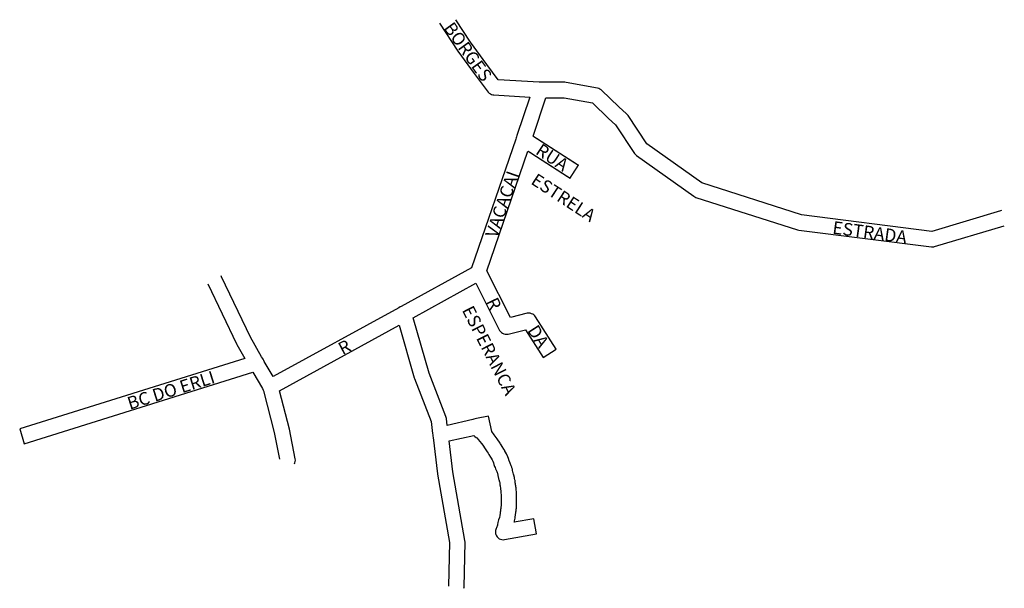
# Model space of a CAD drawing. Extents: x 183261 to 183960, y 1668402 to 1668806.
import ezdxf

# ---------------------------------------------------------------- set-up
doc = ezdxf.new("R2010")
doc.units = 0
doc.header["$MEASUREMENT"] = 0
doc.layers.add('0QUADRA10', color=7, linetype='CONTINUOUS')
doc.layers.add('10CONV', color=7, linetype='CONTINUOUS')
doc.styles.add('CDL', font='romans.shx')

msp = doc.modelspace()

# ---------------------------------------------------------------- linework, layer by layer
at = {"layer": '0QUADRA10'}
for p, q in [((183559.03, 1668803.62), (183572.14, 1668783.75)), ((183581.11, 1668790.12), (183570.62, 1668806)), ((183592.62, 1668774.25), (183581.11, 1668790.12)), ((183572.14, 1668783.75), (183583.81, 1668767.75)), ((183600.86, 1668763.38), (183592.62, 1668774.25)), ((183583.81, 1668767.75), (183593.78, 1668754.5)), ((183629.86, 1668761.62), (183600.86, 1668763.38)), ((183630.97, 1668761.5), (183629.86, 1668761.62)), ((183631.75, 1668761.5), (183630.97, 1668761.5)), ((183648.2, 1668761.5), (183631.75, 1668761.5)), ((183649.19, 1668761.38), (183648.2, 1668761.5)), ((183671.28, 1668757.38), (183649.19, 1668761.38)), ((183593.78, 1668754.5), (183594.47, 1668753.75)), ((183594.47, 1668753.75), (183595.25, 1668753.25)), ((183595.25, 1668753.25), (183596.12, 1668752.88)), ((183596.12, 1668752.88), (183597.05, 1668752.62)), ((183597.05, 1668752.62), (183597.67, 1668752.5)), ((183597.67, 1668752.5), (183623.28, 1668751)), ((183672.17, 1668757.12), (183671.28, 1668757.38)), ((183673.05, 1668756.75), (183672.17, 1668757.12)), ((183673.83, 1668756.25), (183673.05, 1668756.75)), ((183674.12, 1668756), (183673.83, 1668756.25)), ((183686.44, 1668744), (183674.12, 1668756)), ((183623.28, 1668751), (183614.14, 1668723.75)), ((183625.58, 1668723.25), (183634.75, 1668750.5)), ((183634.75, 1668750.5), (183647.7, 1668750.5)), ((183647.7, 1668750.5), (183667.67, 1668746.88)), ((183667.67, 1668746.88), (183679.08, 1668735.88)), ((183692.03, 1668739.12), (183686.44, 1668744)), ((183693, 1668738), (183692.03, 1668739.12)), ((183679.08, 1668735.88), (183684.22, 1668731.38)), ((183684.22, 1668731.38), (183697.7, 1668711)), ((183706.33, 1668717.88), (183693, 1668738)), ((183613.23, 1668721.12), (183581.92, 1668629.75)), ((183613.55, 1668722), (183613.23, 1668721.12)), ((183613.8, 1668722.75), (183613.55, 1668722)), ((183614.14, 1668723.75), (183613.8, 1668722.75)), ((183745.41, 1668690), (183706.33, 1668717.88)), ((183592.75, 1668627.5), (183621.92, 1668712.62)), ((183697.7, 1668711), (183698.08, 1668710.5)), ((183698.08, 1668710.5), (183698.77, 1668709.75)), ((183698.77, 1668709.75), (183699.09, 1668709.5)), ((183699.09, 1668709.5), (183739.7, 1668680.5)), ((183816.19, 1668667.38), (183745.41, 1668690)), ((183739.7, 1668680.5), (183741.23, 1668679.75)), ((183741.23, 1668679.75), (183813.33, 1668656.75)), ((183957.52, 1668670.25), (183908.73, 1668655.62)), ((183958.36, 1668670.5), (183957.52, 1668670.25)), ((183908.73, 1668655.62), (183816.19, 1668667.38)), ((183813.33, 1668656.75), (183814.31, 1668656.5)), ((183814.31, 1668656.5), (183908.52, 1668644.5)), ((183910.78, 1668644.75), (183960.27, 1668659.62)), ((183908.52, 1668644.5), (183909.2, 1668644.5)), ((183909.2, 1668644.5), (183910.16, 1668644.62)), ((183910.16, 1668644.62), (183910.78, 1668644.75)), ((183581.92, 1668629.75), (183531.95, 1668602.25)), ((183609.52, 1668594.38), (183592.75, 1668627.5)), ((183404.25, 1668623.38), (183403.95, 1668624)), ((183424.88, 1668580.5), (183404.25, 1668623.38)), ((183394.48, 1668618.38), (183415.05, 1668575.62)), ((183540.41, 1668594.25), (183584.81, 1668618.75)), ((183584.81, 1668618.75), (183601.83, 1668585.25)), ((183530.31, 1668601.38), (183441, 1668552.38)), ((183531.25, 1668601.88), (183530.31, 1668601.38)), ((183531.95, 1668602.25), (183531.25, 1668601.88)), ((183551.72, 1668554.75), (183540.41, 1668594.25)), ((183621.27, 1668597.38), (183609.52, 1668594.38)), ((183621.64, 1668597.38), (183621.27, 1668597.38)), ((183622.59, 1668597.5), (183621.64, 1668597.38)), ((183623.55, 1668597.38), (183622.59, 1668597.5)), ((183624.47, 1668597.12), (183623.55, 1668597.38)), ((183625.34, 1668596.75), (183624.47, 1668597.12)), ((183626.12, 1668596.25), (183625.34, 1668596.75)), ((183626.81, 1668595.5), (183626.12, 1668596.25)), ((183627.22, 1668595), (183626.81, 1668595.5)), ((183642.03, 1668572), (183627.22, 1668595)), ((183445.42, 1668542.25), (183530.53, 1668588.88)), ((183530.53, 1668588.88), (183541.22, 1668551.5)), ((183601.83, 1668585.25), (183602.38, 1668584.5)), ((183607.92, 1668582.62), (183620.11, 1668585.75)), ((183620.11, 1668585.75), (183632.78, 1668566)), ((183432.8, 1668566.38), (183424.88, 1668580.5)), ((183602.38, 1668584.5), (183603.06, 1668583.75)), ((183603.06, 1668583.75), (183603.84, 1668583.25)), ((183603.84, 1668583.25), (183604.72, 1668582.88)), ((183604.72, 1668582.88), (183605.64, 1668582.62)), ((183605.64, 1668582.62), (183606.59, 1668582.5)), ((183606.59, 1668582.5), (183607.55, 1668582.62)), ((183607.55, 1668582.62), (183607.92, 1668582.62)), ((183415.05, 1668575.62), (183415.2, 1668575.25)), ((183415.2, 1668575.25), (183420.84, 1668565.25)), ((183632.78, 1668566), (183642.03, 1668572)), ((183420.84, 1668565.25), (183260.95, 1668515.25)), ((183433.31, 1668565.5), (183432.8, 1668566.38)), ((183433.77, 1668564.75), (183433.31, 1668565.5)), ((183434.25, 1668563.88), (183433.77, 1668564.75)), ((183434.67, 1668563.12), (183434.25, 1668563.88)), ((183441, 1668552.38), (183434.67, 1668563.12)), ((183264.23, 1668504.75), (183426.5, 1668555.5)), ((183426.5, 1668555.5), (183433.31, 1668543.88)), ((183541.22, 1668551.5), (183541.38, 1668551)), ((183541.38, 1668551), (183553.22, 1668520.62)), ((183563.72, 1668524), (183551.72, 1668554.75)), ((183433.31, 1668543.88), (183433.88, 1668542.88)), ((183433.88, 1668542.88), (183434.05, 1668542.25)), ((183434.05, 1668542.25), (183441.73, 1668512.75)), ((183452.48, 1668515.12), (183445.42, 1668542.25)), ((183564.06, 1668522.62), (183563.72, 1668524)), ((183564.64, 1668517.75), (183564.06, 1668522.62)), ((183582.69, 1668522), (183564.64, 1668517.75)), ((183583.61, 1668522.25), (183582.69, 1668522)), ((183584.38, 1668522.38), (183583.61, 1668522.25)), ((183585.48, 1668522.62), (183584.38, 1668522.38)), ((183593.97, 1668524.38), (183585.48, 1668522.62)), ((183596.2, 1668513.38), (183593.97, 1668524.38)), ((183260.95, 1668515.25), (183264.23, 1668504.75)), ((183456.72, 1668494), (183452.48, 1668515.12)), ((183553.22, 1668520.62), (183554.25, 1668512)), ((183441.73, 1668512.75), (183445.53, 1668493.75)), ((183554.25, 1668512), (183554.36, 1668511)), ((183554.36, 1668511), (183554.44, 1668510.38)), ((183554.44, 1668510.38), (183554.48, 1668510)), ((183554.48, 1668510), (183554.59, 1668509.12)), ((183554.59, 1668509.12), (183557.62, 1668483.38)), ((183565.95, 1668506.75), (183583.58, 1668510.5)), ((183583.58, 1668510.5), (183584.27, 1668509.75)), ((183584.27, 1668509.75), (183585.05, 1668509.25)), ((183585.05, 1668509.25), (183585.72, 1668508.88)), ((183585.72, 1668508.88), (183586.83, 1668507.5)), ((183598, 1668511.12), (183596.2, 1668513.38)), ((183599.44, 1668509.12), (183598, 1668511.12)), ((183600.11, 1668508.12), (183599.44, 1668509.12)), ((183602.2, 1668505.12), (183600.11, 1668508.12)), ((183568.53, 1668484.75), (183565.95, 1668506.75)), ((183586.83, 1668507.5), (183587.62, 1668506.5)), ((183587.62, 1668506.5), (183589.09, 1668504.75)), ((183589.09, 1668504.75), (183590.39, 1668502.88)), ((183590.39, 1668502.88), (183591.06, 1668501.88)), ((183591.06, 1668501.88), (183593.08, 1668499)), ((183602.44, 1668504.75), (183602.2, 1668505.12)), ((183603.02, 1668503.88), (183602.44, 1668504.75)), ((183603.64, 1668502.75), (183603.02, 1668503.88)), ((183604.81, 1668500.88), (183603.64, 1668502.75)), ((183605.41, 1668499.88), (183604.81, 1668500.88)), ((183456.8, 1668493), (183456.72, 1668494)), ((183593.08, 1668499), (183593.59, 1668498.12)), ((183593.59, 1668498.12), (183594.19, 1668497.12)), ((183594.19, 1668497.12), (183595.39, 1668495.12)), ((183595.39, 1668495.12), (183595.89, 1668494.38)), ((183595.89, 1668494.38), (183596.47, 1668493.25)), ((183605.62, 1668499.5), (183605.41, 1668499.88)), ((183606.03, 1668498.62), (183605.62, 1668499.5)), ((183606.72, 1668497.5), (183606.03, 1668498.62)), ((183607.72, 1668495.5), (183606.72, 1668497.5)), ((183608.19, 1668494.12), (183607.72, 1668495.5)), ((183608.62, 1668492.5), (183608.19, 1668494.12)), ((183456.22, 1668490.5), (183456.47, 1668491.12)), ((183456.47, 1668491.12), (183456.72, 1668492)), ((183456.72, 1668492), (183456.8, 1668493)), ((183596.47, 1668493.25), (183596.97, 1668492.38)), ((183596.97, 1668492.38), (183597.55, 1668491.25)), ((183597.55, 1668491.25), (183597.81, 1668489.88)), ((183597.81, 1668489.88), (183598.28, 1668488.5)), ((183598.28, 1668488.5), (183598.67, 1668487.75)), ((183598.67, 1668487.75), (183599, 1668486.88)), ((183599, 1668486.88), (183599.8, 1668485)), ((183608.83, 1668492), (183608.62, 1668492.5)), ((183609.2, 1668491), (183608.83, 1668492)), ((183610.03, 1668489), (183609.2, 1668491)), ((183610.42, 1668488), (183610.03, 1668489)), ((183610.56, 1668487.62), (183610.42, 1668488)), ((183610.86, 1668486.62), (183610.56, 1668487.62)), ((183611.03, 1668485.88), (183610.86, 1668486.62)), ((183557.62, 1668483.38), (183557.67, 1668483)), ((183557.67, 1668483), (183566.28, 1668434.62)), ((183577.22, 1668436), (183568.53, 1668484.75)), ((183599.8, 1668485), (183600.09, 1668484.25)), ((183600.09, 1668484.25), (183600.22, 1668483.75)), ((183600.22, 1668483.75), (183600.47, 1668482.12)), ((183600.47, 1668482.12), (183600.78, 1668481)), ((183600.78, 1668481), (183601, 1668480.5)), ((183601, 1668480.5), (183601.11, 1668479.88)), ((183601.11, 1668479.88), (183601.23, 1668479.38)), ((183611.25, 1668484.5), (183611.03, 1668485.88)), ((183611.42, 1668484), (183611.25, 1668484.5)), ((183611.69, 1668483.12), (183611.42, 1668484)), ((183611.84, 1668482.38), (183611.69, 1668483.12)), ((183612.36, 1668480.62), (183611.84, 1668482.38)), ((183612.48, 1668480.12), (183612.36, 1668480.62)), ((183612.69, 1668479.12), (183612.48, 1668480.12)), ((183601.23, 1668479.38), (183601.75, 1668477.62)), ((183601.75, 1668477.62), (183601.86, 1668477.12)), ((183601.86, 1668477.12), (183602.03, 1668475.5)), ((183602.03, 1668475.5), (183602.11, 1668474.88)), ((183602.11, 1668474.88), (183602.25, 1668474.25)), ((183602.25, 1668474.25), (183602.33, 1668473.5)), ((183602.33, 1668473.5), (183602.41, 1668472.88)), ((183602.41, 1668472.88), (183602.55, 1668472.25)), ((183612.77, 1668478.5), (183612.69, 1668479.12)), ((183612.94, 1668476.88), (183612.77, 1668478.5)), ((183613.09, 1668476.12), (183612.94, 1668476.88)), ((183613.17, 1668475.5), (183613.09, 1668476.12)), ((183613.25, 1668474.75), (183613.17, 1668475.5)), ((183613.39, 1668474.12), (183613.25, 1668474.75)), ((183613.47, 1668473.5), (183613.39, 1668474.12)), ((183613.58, 1668472.25), (183613.47, 1668473.5)), ((183602.55, 1668472.25), (183602.61, 1668471.62)), ((183602.61, 1668471.62), (183602.73, 1668469.5)), ((183602.73, 1668469.5), (183602.8, 1668468.75)), ((183602.8, 1668468.75), (183602.8, 1668468)), ((183602.8, 1668468), (183602.83, 1668467.38)), ((183602.83, 1668467.38), (183602.91, 1668466.75)), ((183602.91, 1668466.75), (183602.91, 1668463.25)), ((183613.69, 1668470.38), (183613.58, 1668472.25)), ((183613.77, 1668469.5), (183613.69, 1668470.38)), ((183613.8, 1668469), (183613.77, 1668469.5)), ((183613.8, 1668468.25), (183613.8, 1668469)), ((183613.88, 1668467.62), (183613.8, 1668468.25)), ((183613.91, 1668467), (183613.88, 1668467.62)), ((183613.91, 1668463), (183613.91, 1668467)), ((183602.66, 1668458.75), (183602.5, 1668458)), ((183602.72, 1668459.38), (183602.66, 1668458.75)), ((183602.8, 1668461.12), (183602.72, 1668459.38)), ((183602.83, 1668462.62), (183602.8, 1668462)), ((183602.8, 1668462), (183602.8, 1668461.12)), ((183602.91, 1668463.25), (183602.83, 1668462.62)), ((183613.67, 1668458.38), (183613.7, 1668458.75)), ((183613.7, 1668458.75), (183613.8, 1668460.75)), ((183613.8, 1668461.75), (183613.88, 1668462.38)), ((183613.8, 1668460.75), (183613.8, 1668461.75)), ((183613.88, 1668462.38), (183613.91, 1668463)), ((183601.66, 1668452.38), (183601.14, 1668450.62)), ((183601.95, 1668453.75), (183601.66, 1668452.38)), ((183602.12, 1668455.5), (183601.95, 1668453.75)), ((183602.2, 1668456.12), (183602.12, 1668455.5)), ((183602.36, 1668456.88), (183602.2, 1668456.12)), ((183602.44, 1668457.62), (183602.36, 1668456.88)), ((183602.5, 1668458), (183602.44, 1668457.62)), ((183612.39, 1668449.88), (183612.8, 1668451.88)), ((183612.8, 1668451.88), (183612.88, 1668452.5)), ((183612.88, 1668452.5), (183613.05, 1668454.25)), ((183613.05, 1668454.25), (183613.19, 1668454.88)), ((183613.19, 1668454.88), (183613.27, 1668455.38)), ((183613.27, 1668455.38), (183613.34, 1668456.25)), ((183613.34, 1668456.25), (183613.5, 1668457)), ((183613.5, 1668457), (183613.56, 1668457.38)), ((183613.56, 1668457.38), (183613.67, 1668458.38)), ((183599.66, 1668445), (183599.38, 1668444.5)), ((183599.83, 1668445.62), (183599.66, 1668445)), ((183600, 1668446.12), (183599.83, 1668445.62)), ((183600.3, 1668446.88), (183600, 1668446.12)), ((183600.41, 1668447.25), (183600.3, 1668446.88)), ((183600.66, 1668448.75), (183600.41, 1668447.25)), ((183600.84, 1668449.62), (183600.66, 1668448.75)), ((183601.14, 1668450.62), (183600.84, 1668449.62)), ((183626.05, 1668451.38), (183612.14, 1668449)), ((183612.14, 1668449), (183612.27, 1668449.38)), ((183612.27, 1668449.38), (183612.39, 1668449.88)), ((183627.95, 1668440.62), (183626.05, 1668451.38)), ((183598.88, 1668443), (183598.8, 1668442)), ((183598.8, 1668442), (183598.88, 1668441)), ((183599.12, 1668443.88), (183598.88, 1668443)), ((183598.88, 1668441), (183599.12, 1668440.12)), ((183599.38, 1668444.5), (183599.12, 1668443.88)), ((183599.12, 1668440.12), (183599.53, 1668439.25)), ((183599.53, 1668439.25), (183600.08, 1668438.5)), ((183600.08, 1668438.5), (183600.77, 1668437.75)), ((183600.77, 1668437.75), (183601.55, 1668437.25)), ((183605.25, 1668436.62), (183627.95, 1668440.62)), ((183566.28, 1668434.62), (183565.61, 1668403.5)), ((183576.59, 1668402.88), (183577.3, 1668434.88)), ((183577.3, 1668434.88), (183577.22, 1668436)), ((183601.55, 1668437.25), (183602.42, 1668436.88)), ((183602.42, 1668436.88), (183603.34, 1668436.62)), ((183603.34, 1668436.62), (183604.3, 1668436.5)), ((183604.3, 1668436.5), (183605.25, 1668436.62)), ((183576.5, 1668402), (183576.59, 1668402.88))]:
    msp.add_line(p, q, dxfattribs=at)
at = {"layer": '0QUADRA10', "const_width": 1}
msp.add_lwpolyline([(183621.92, 1668712.62), (183651.72, 1668693.38), (183657.69, 1668702.62), (183625.58, 1668723.25)], dxfattribs=at)

# ---------------------------------------------------------------- texts
at = {"layer": '10CONV', "linetype": 'CONTINUOUS', "style": 'CDL'}
for s, rotation, p in [('BORGES', 305.77, (183561.65, 1668800.08)), ('RUA', 326.65, (183626.68, 1668711.04)), ('VACACAI', 71.01, (183599.93, 1668650.37)), ('ESTRELA', 326.81, (183623.36, 1668689.82)), ('ESTRADA', 352.29, (183837.83, 1668654.05)), ('R', 295.65, (183591.99, 1668605.84)), ('ESPERANCA', 296.89, (183574.84, 1668599.74)), ('DA', 302.8, (183621.2, 1668585.29)), ('R', 27.66, (183490.23, 1668567.57)), ('BC DO ERLI', 17.50664, (183339.11, 1668528.82))]:
    msp.add_text(s, height=9, rotation=rotation, dxfattribs=at).set_placement(p)

doc.saveas('drawing.dxf')
